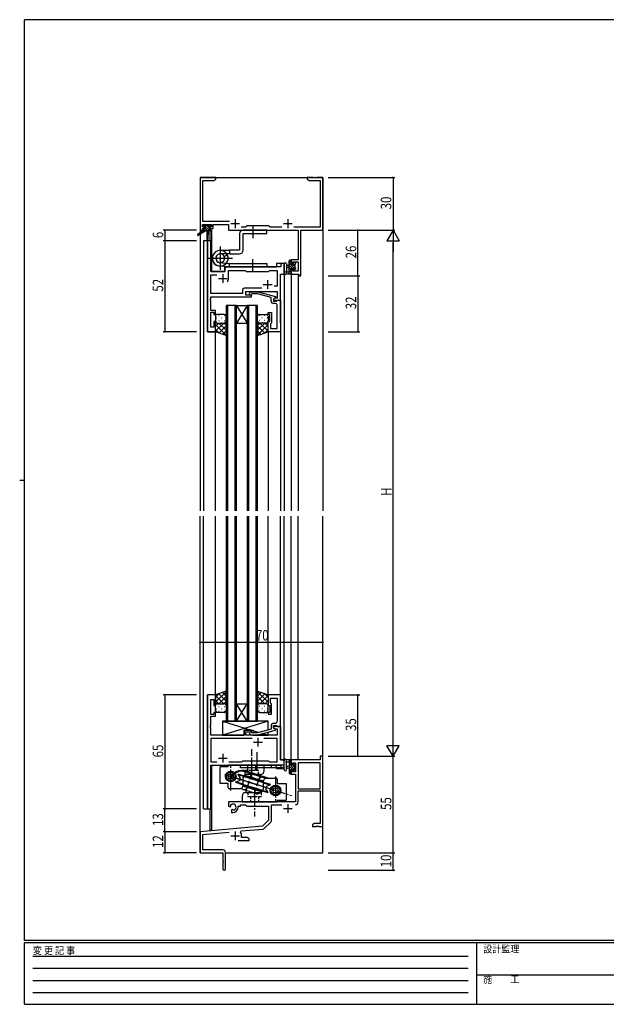
# Model space of a CAD drawing. Extents: x 0 to 793, y 0 to 564.
# Drawn here: x 0 to 334, y 0 to 561 of the extents above; entities that cross this region are included whole.
import ezdxf

# ---------------------------------------------------------------- set-up
doc = ezdxf.new("R2010")
doc.units = 0
doc.header["$MEASUREMENT"] = 0
for name, pattern in [('HIDDEN', [0.375, 0.25, -0.125]), ('YCENTER_1', [13, 10, -1, 1, -1]), ('YHIDDEN_1', [4, 3, -1])]:
    doc.linetypes.add(name, pattern=pattern)
for name, color, linetype in [('YKK_11', 7, 'CONTINUOUS'), ('YKK_12', 2, 'CONTINUOUS'), ('YKK_13', 4, 'CONTINUOUS'), ('YKK_D', 6, 'CONTINUOUS'), ('YKK_ZWAK', 7, 'CONTINUOUS')]:
    doc.layers.add(name, color=color, linetype=linetype)
doc.styles.get("Standard").update_dxf_attribs({"font": 'ROMANS.SHX', "bigfont": 'EXTFONT.SHX'})
doc.styles.add('YKK_OSSTYLE1', font='romans.shx', dxfattribs={"width": 0.9, "bigfont": 'EXTFONT.SHX'})

# ---------------------------------------------------------------- blocks, each defined once
blk = doc.blocks.new('A201')
at = {"layer": 'YKK_ZWAK', "color": 254, "linetype": 'Continuous'}
for p, q in [((571, 410), (21, 410)), ((21, 35), (21, 410)), ((19, 222.5), (21, 222.5)), ((571, 35), (21, 35)), ((544, 34), (21, 34)), ((21, 9), (21, 34)), ((205, 34), (205, 9)), ((21, 9), (544, 9))]:
    blk.add_line(p, q, dxfattribs=at)
at = {"layer": 'YKK_ZWAK', "color": 131, "linetype": 'HIDDEN'}
for p, q in [((24.28, 28.63), (201.57, 28.63)), ((24.28, 23.68), (201.57, 23.68)), ((24.28, 18.74), (201.57, 18.74)), ((24.28, 13.79), (201.57, 13.79))]:
    blk.add_line(p, q, dxfattribs=at)
at = {"layer": 'YKK_ZWAK', "color": 131, "linetype": 'Continuous'}
blk.add_line((205, 21), (297, 21), dxfattribs=at)
at = {"layer": 'YKK_ZWAK', "color": 131, "linetype": 'Continuous', "style": 'YKK_OSSTYLE1', "width": 0.9}
for s, p in [('変 更 記 事', (24.37, 29.39)), ('設計監理', (207.69, 30.05)), ('施\u3000\u3000工', (207.69, 17.68))]:
    blk.add_text(s, height=3, dxfattribs=at).set_placement(p)

msp = doc.modelspace()

# ---------------------------------------------------------------- linework, layer by layer
at = {"layer": 'YKK_11', "color": 0, "linetype": 'ByBlock', "ltscale": 0.5}
for p, q in [((102.8, 471.4), (102.8, 441.4)), ((111.8, 471.4), (102.8, 471.4)), ((104.43, 446.33), (104.43, 469.77)), ((104.43, 469.77), (110.71, 469.77)), ((110.71, 469.77), (111.8, 470.4)), ((111.8, 470.4), (111.8, 471.4)), ((163.8, 471.4), (163.8, 470.4)), ((167.34, 471.4), (163.8, 471.4)), ((163.8, 470.4), (164.89, 469.77)), ((164.89, 469.77), (171.17, 469.77)), ((167.53, 471.28), (167.34, 471.4)), ((168.07, 471.28), (167.53, 471.28)), ((168.26, 471.4), (168.07, 471.28)), ((168.34, 471.4), (168.26, 471.4)), ((168.53, 471.28), (168.34, 471.4)), ((169.07, 471.28), (168.53, 471.28)), ((169.26, 471.4), (169.07, 471.28)), ((172.8, 471.4), (169.26, 471.4)), ((171.17, 469.77), (171.17, 443.03)), ((172.8, 441.4), (172.8, 471.4)), ((104.1, 444.7), (109.3, 444.7)), ((104.1, 443.2), (104.1, 444.7)), ((119.65, 446.33), (104.43, 446.33)), ((109.3, 444.7), (109.3, 443.2)), ((110.3, 444.7), (119, 444.7)), ((110.3, 442.4), (110.3, 444.7)), ((119, 444.7), (119, 441.4)), ((129.6, 443.9), (128.73, 443.03)), ((141.8, 443.9), (129.6, 443.9)), ((142.67, 443.03), (141.8, 443.9)), ((102.8, 441.4), (104.1, 441.4)), ((105.2, 443.2), (104.1, 443.2)), ((104.1, 441.4), (104.1, 442.4)), ((104.1, 442.4), (105.2, 442.4)), ((105.2, 442.4), (105.2, 443.2)), ((109.3, 443.2), (108.2, 443.2)), ((108.2, 443.2), (108.2, 442.4)), ((108.2, 442.4), (110.3, 442.4)), ((119, 441.4), (158.67, 441.4)), ((128.73, 443.03), (126.15, 443.03)), ((149.45, 443.03), (142.67, 443.03)), ((171.17, 443.03), (156.15, 443.03)), ((158.67, 441.4), (158.67, 424.5)), ((160.3, 441.4), (172.8, 441.4)), ((160.3, 415.4), (160.3, 441.4)), ((107, 435.4), (107, 383.4)), ((108.93, 435.4), (107, 435.4)), ((108.93, 417.9), (108.93, 435.4)), ((148.87, 422.4), (148.87, 420.4)), ((150.8, 422.4), (148.87, 422.4)), ((150.8, 416.4), (150.8, 422.4)), ((154.8, 424.5), (154.8, 422.2)), ((158.67, 424.5), (154.8, 424.5)), ((154.8, 422.2), (155.6, 422.2)), ((155.6, 423.3), (158.67, 423.3)), ((155.6, 422.2), (155.6, 423.3)), ((158.67, 423.3), (158.67, 418.03)), ((117, 417.9), (108.93, 417.9)), ((108.93, 405.33), (108.93, 415.97)), ((108.93, 415.97), (112.45, 415.97)), ((117, 419.4), (117, 417.9)), ((148.87, 420.4), (118, 420.4)), ((119, 413.9), (119, 418.47)), ((119, 418.47), (128.53, 418.47)), ((128.53, 418.47), (129.1, 417.9)), ((129.1, 417.9), (141.8, 417.9)), ((141.8, 417.9), (142.37, 418.47)), ((142.37, 418.47), (146.67, 418.47)), ((146.67, 418.47), (146.67, 409.4)), ((148.6, 401.4), (148.6, 416.4)), ((148.6, 416.4), (150.8, 416.4)), ((154.8, 419.2), (154.8, 416.4)), ((155.6, 419.2), (154.8, 419.2)), ((154.8, 416.4), (159.1, 416.4)), ((155.6, 418.03), (155.6, 419.2)), ((158.67, 418.03), (155.6, 418.03)), ((159.1, 416.4), (159.1, 415.4)), ((159.1, 415.4), (160.3, 415.4)), ((126.97, 405.33), (108.93, 405.33)), ((126.97, 407.33), (126.97, 405.33)), ((137.95, 408.33), (127.97, 408.33)), ((137.95, 408.33), (127.97, 408.33)), ((128.9, 406.4), (146.67, 406.4)), ((128.9, 404.4), (128.9, 406.4)), ((132.1, 404.4), (128.9, 404.4)), ((130.98, 405.42), (131.75, 406.2)), ((131.75, 406.2), (135.7, 406.2)), ((132.25, 405), (131.82, 404.58)), ((132.1, 403.4), (132.1, 404.4)), ((135.54, 405), (132.25, 405)), ((143.3, 402.92), (135.54, 405)), ((135.7, 406.2), (145.8, 403.49)), ((146.67, 409.4), (144.97, 409.4)), ((146.67, 406.4), (146.67, 402.7)), ((108.81, 402.17), (108.93, 402.36)), ((108.81, 401.63), (108.81, 402.17)), ((108.93, 401.44), (108.81, 401.63)), ((108.81, 401.17), (108.93, 401.36)), ((108.81, 400.63), (108.81, 401.17)), ((108.93, 400.44), (108.81, 400.63)), ((108.93, 402.36), (108.93, 403.4)), ((108.93, 403.4), (132.1, 403.4)), ((108.93, 401.36), (108.93, 401.44)), ((108.93, 395.6), (108.93, 400.44)), ((143.3, 401.1), (143.3, 402.92)), ((145.8, 402.89), (144.6, 402.2)), ((145.47, 402.7), (144.6, 402.2)), ((144.6, 402.2), (144.6, 400.9)), ((144.6, 402.2), (144.6, 401.4)), ((144.6, 401.4), (148.6, 401.4)), ((144.6, 400.9), (146.4, 400.9)), ((145.67, 399.6), (144.8, 399.6)), ((146.67, 402.7), (145.47, 402.7)), ((145.8, 403.49), (145.8, 402.89)), ((146.4, 400.9), (146.6, 401.1)), ((146.6, 401.1), (146.9, 401.4)), ((146.67, 397.36), (146.67, 398.6)), ((146.9, 401.4), (148.6, 401.4)), ((148.6, 401.4), (148.6, 383.4)), ((111.6, 395.6), (108.93, 395.6)), ((108.93, 386.1), (108.93, 394.6)), ((108.93, 394.6), (110.6, 394.6)), ((110.6, 394.6), (110.6, 393.4)), ((110.6, 393.4), (111.6, 393.4)), ((111.6, 393.4), (111.6, 395.6)), ((141.6, 394.4), (143.6, 394.4)), ((141.6, 393.4), (141.6, 394.4)), ((142.6, 393.4), (141.6, 393.4)), ((142.6, 389.4), (142.6, 393.4)), ((143.6, 394.4), (143.6, 388.6)), ((146.79, 397.17), (146.67, 397.36)), ((146.67, 396.44), (146.79, 396.63)), ((146.67, 396.36), (146.67, 396.44)), ((146.79, 396.17), (146.67, 396.36)), ((146.67, 395.44), (146.79, 395.63)), ((146.67, 385.33), (146.67, 395.44)), ((146.79, 396.63), (146.79, 397.17)), ((146.79, 395.63), (146.79, 396.17)), ((110.6, 389.4), (110.6, 386.1)), ((111.6, 389.4), (110.6, 389.4)), ((111.6, 383.4), (111.6, 389.4)), ((141.6, 389.4), (142.6, 389.4)), ((141.6, 383.4), (141.6, 389.4)), ((143.1, 388.1), (142.9, 387.9)), ((142.9, 387.9), (142.9, 385.33)), ((143.6, 388.6), (143.1, 388.1)), ((107, 383.4), (111.6, 383.4)), ((110.6, 386.1), (108.93, 386.1)), ((148.6, 383.4), (141.6, 383.4)), ((142.9, 385.33), (146.67, 385.33)), ((107, 176.4), (107, 111.4)), ((111.6, 176.4), (107, 176.4)), ((111.6, 170.4), (111.6, 176.4)), ((141.6, 176.4), (141.6, 170.4)), ((148.6, 176.4), (141.6, 176.4)), ((142.9, 171.9), (142.9, 174.47)), ((142.9, 174.47), (146.67, 174.47)), ((146.67, 174.47), (146.67, 164.36)), ((148.6, 158.4), (148.6, 176.4)), ((108.93, 165.2), (108.93, 173.7)), ((108.93, 173.7), (110.6, 173.7)), ((110.6, 173.7), (110.6, 170.4)), ((110.6, 170.4), (111.6, 170.4)), ((141.6, 170.4), (142.6, 170.4)), ((142.6, 170.4), (142.6, 166.4)), ((143.1, 171.7), (142.9, 171.9)), ((143.6, 171.2), (143.1, 171.7)), ((143.6, 165.4), (143.6, 171.2)), ((110.6, 165.2), (108.93, 165.2)), ((108.93, 159.36), (108.93, 164.2)), ((108.93, 164.2), (111.6, 164.2)), ((110.6, 166.4), (110.6, 165.2)), ((111.6, 166.4), (110.6, 166.4)), ((111.6, 164.2), (111.6, 166.4)), ((141.6, 166.4), (141.6, 165.4)), ((142.6, 166.4), (141.6, 166.4)), ((141.6, 165.4), (143.6, 165.4)), ((146.67, 164.36), (146.79, 164.17)), ((146.79, 163.63), (146.67, 163.44)), ((146.67, 163.44), (146.67, 163.36)), ((146.67, 163.36), (146.79, 163.17)), ((146.79, 164.17), (146.79, 163.63)), ((146.79, 163.17), (146.79, 162.63)), ((108.81, 159.17), (108.93, 159.36)), ((108.81, 158.63), (108.81, 159.17)), ((108.93, 158.44), (108.81, 158.63)), ((108.81, 158.17), (108.93, 158.36)), ((108.81, 157.63), (108.81, 158.17)), ((108.93, 157.44), (108.81, 157.63)), ((108.93, 158.36), (108.93, 158.44)), ((108.93, 153.4), (108.93, 157.44)), ((143.3, 158.7), (143.3, 156.88)), ((144.6, 158.9), (146.4, 158.9)), ((144.6, 157.6), (144.6, 158.9)), ((144.6, 158.4), (144.6, 157.6)), ((148.6, 158.4), (144.6, 158.4)), ((145.8, 156.91), (144.6, 157.6)), ((144.6, 157.6), (145.47, 157.1)), ((145.67, 160.2), (144.8, 160.2)), ((146.4, 158.9), (146.6, 158.7)), ((146.6, 158.7), (146.9, 158.4)), ((146.79, 162.63), (146.67, 162.44)), ((146.67, 162.44), (146.67, 161.2)), ((146.9, 158.4), (148.6, 158.4)), ((148.6, 139.4), (148.6, 158.4)), ((127.9, 153.4), (108.93, 153.4)), ((127.9, 156.4), (127.9, 153.4)), ((132.1, 156.4), (127.9, 156.4)), ((128.9, 155.4), (132.1, 155.4)), ((128.9, 153.4), (128.9, 155.4)), ((146.67, 153.4), (128.9, 153.4)), ((130.98, 154.38), (131.75, 153.6)), ((131.75, 153.6), (135.7, 153.6)), ((132.25, 154.8), (131.82, 155.22)), ((132.1, 155.4), (132.1, 156.4)), ((135.54, 154.8), (132.25, 154.8)), ((143.3, 156.88), (135.54, 154.8)), ((135.7, 153.6), (145.8, 156.31)), ((145.47, 157.1), (146.67, 157.1)), ((145.8, 156.31), (145.8, 156.91)), ((146.67, 157.1), (146.67, 153.4)), ((108.93, 151.47), (108.93, 138.33)), ((132.45, 151.47), (108.93, 151.47)), ((132.45, 151.47), (108.93, 151.47)), ((146.67, 151.47), (139.15, 151.47)), ((146.67, 138.33), (146.67, 151.47)), ((171.17, 141.4), (171.17, 139.4)), ((172.8, 141.4), (171.17, 141.4)), ((172.8, 101.4), (172.8, 141.4)), ((108.93, 138.33), (112.45, 138.33)), ((108.93, 111.4), (108.93, 136.4)), ((108.93, 136.4), (148.87, 136.4)), ((119.15, 138.33), (126.63, 138.33)), ((126.63, 138.33), (127.2, 138.9)), ((127.2, 138.9), (141.8, 138.9)), ((141.8, 138.9), (142.37, 138.33)), ((142.37, 138.33), (146.67, 138.33)), ((150.8, 139.4), (148.6, 139.4)), ((148.87, 136.4), (148.87, 134.4)), ((150.8, 134.4), (150.8, 139.4)), ((171.17, 139.4), (154.8, 139.4)), ((154.8, 139.4), (154.8, 136.6)), ((154.8, 136.6), (155.6, 136.6)), ((155.6, 136.6), (155.6, 137.77)), ((155.6, 137.77), (157.1, 137.77)), ((157.1, 137.77), (157.1, 132.5)), ((171.17, 137.77), (158.73, 137.77)), ((158.73, 137.77), (158.73, 122.9)), ((158.73, 137.77), (158.73, 122.9)), ((171.17, 122.9), (171.17, 137.77)), ((148.87, 134.4), (150.8, 134.4)), ((154.8, 133.6), (154.8, 131.3)), ((155.6, 133.6), (154.8, 133.6)), ((154.8, 131.3), (157.1, 131.3)), ((155.6, 132.5), (155.6, 133.6)), ((157.1, 132.5), (155.6, 132.5)), ((157.1, 131.3), (157.1, 115.4)), ((158.73, 122.9), (171.17, 122.9)), ((158.73, 121.7), (171.17, 121.7)), ((158.73, 115.37), (158.73, 121.7)), ((171.17, 121.7), (171.17, 103.03)), ((157.1, 115.4), (119, 115.4)), ((119, 115.4), (119, 113.04)), ((119, 113.04), (119.9, 112.52)), ((119.9, 112.52), (120.25, 112.72)), ((120.27, 113.22), (120.24, 113.68)), ((120.25, 112.72), (120.27, 113.22)), ((124.5, 112.9), (125.8, 112.9)), ((124.5, 112.4), (124.5, 112.9)), ((125.8, 113.77), (128.73, 113.77)), ((125.8, 112.9), (125.8, 113.77)), ((128.73, 113.77), (129.6, 112.9)), ((129.6, 112.9), (141.8, 112.9)), ((141.8, 112.9), (141.8, 104.9)), ((143.43, 104.64), (143.43, 113.77)), ((143.43, 113.77), (149.45, 113.77)), ((107, 111.4), (108.93, 111.4)), ((121.15, 111.16), (120.8, 110.96)), ((120.8, 110.96), (120.8, 109.4)), ((120.8, 109.4), (121.5, 109.4)), ((121.6, 110.93), (121.15, 111.16)), ((121.98, 110.66), (121.6, 110.93)), ((138.42, 101.52), (102.8, 98.4)), ((141.8, 104.9), (138.42, 101.52)), ((139.41, 100.2), (143.14, 103.93)), ((167.89, 103.03), (166.8, 102.4)), ((166.8, 102.4), (166.8, 101.4)), ((166.8, 101.4), (168.84, 101.4)), ((171.17, 103.03), (167.89, 103.03)), ((168.84, 101.4), (169.03, 101.52)), ((169.03, 101.52), (169.57, 101.52)), ((169.57, 101.52), (169.76, 101.4)), ((169.76, 101.4), (169.84, 101.4)), ((169.84, 101.4), (170.03, 101.52)), ((170.03, 101.52), (170.57, 101.52)), ((170.57, 101.52), (170.76, 101.4)), ((170.76, 101.4), (172.8, 101.4)), ((102.8, 98.4), (102.8, 86.4)), ((104.43, 96.91), (119.43, 98.22)), ((104.43, 88.03), (104.43, 96.91)), ((125.94, 98.06), (126.32, 98.82)), ((126.32, 98.82), (138.79, 99.91)), ((126.5, 95.03), (126.5, 96.1)), ((124.45, 93.4), (130.8, 93.4)), ((129.71, 95.03), (126.5, 95.03)), ((130.8, 94.4), (129.71, 95.03)), ((130.8, 93.4), (130.8, 94.4)), ((102.8, 86.4), (115.8, 86.4)), ((115.7, 88.03), (104.43, 88.03)), ((115.8, 86.4), (115.8, 81.86)), ((117.3, 77.15), (117.3, 86.43)), ((115.8, 81.86), (115.92, 81.67)), ((115.92, 81.13), (115.8, 80.94)), ((115.8, 80.94), (115.8, 77.15)), ((115.92, 81.67), (115.92, 81.13))]:
    msp.add_line(p, q, dxfattribs=at)
at = {"layer": 'YKK_11', "color": 2, "ltscale": 0.5}
for p, q in [((120.3, 445.1), (125.3, 445.1)), ((122.8, 447.6), (122.8, 442.6)), ((150.3, 445.1), (155.3, 445.1)), ((152.8, 447.6), (152.8, 442.6)), ((115.8, 416.4), (115.8, 411.4)), ((113.3, 413.9), (118.3, 413.9)), ((138.8, 410.4), (143.8, 410.4)), ((141.3, 412.9), (141.3, 407.9)), ((135.8, 151.9), (135.8, 146.9)), ((133.3, 149.4), (138.3, 149.4)), ((113.3, 140.4), (118.3, 140.4)), ((115.8, 142.9), (115.8, 137.9)), ((152.8, 114.2), (152.8, 109.2)), ((150.3, 111.7), (155.3, 111.7)), ((120.3, 96.1), (125.3, 96.1)), ((122.8, 98.6), (122.8, 93.6))]:
    msp.add_line(p, q, dxfattribs=at)
at = {"layer": 'YKK_11', "color": 0, "linetype": 'ByBlock', "ltscale": 0.5}
for centre, radius, start, end in [((118, 419.4), 1, 90, 180), ((115.8, 413.9), 3.2, 321.6335, 360), ((127.97, 407.33), 1, 90, 180), ((131.4, 405), 0.6, 135, 315), ((144.8, 401.1), 1.5, 180, 270), ((145.67, 398.6), 1, 0, 90), ((144.8, 158.7), 1.5, 90, 180), ((145.67, 161.2), 1, 270, 360), ((131.4, 154.8), 0.6, 45, 225), ((121.5, 112.4), 1.8, 285.3669, 134.6331), ((121.5, 112.4), 3, 270, 360), ((157.13, 115.37), 1.6, 270, 360), ((142.43, 104.64), 1, 315, 360), ((122.8, 96.1), 3.7, 0, 31.9633), ((138.7, 100.91), 1, 275, 315), ((115.7, 86.43), 1.6, 0, 90), ((116.55, 77.15), 0.75, 180, 0)]:
    msp.add_arc(centre, radius, start, end, dxfattribs=at)
at = {"layer": 'YKK_12'}
for p, q in [((102.8, 471.4), (102.8, 281.4)), ((102.8, 471.4), (172.8, 471.4)), ((172.8, 471.4), (172.8, 281.4)), ((108.3, 441), (108.3, 435.4)), ((109.3, 441.4), (109, 441.4)), ((109.3, 441.4), (109.3, 417.9)), ((104.8, 435.4), (104.8, 281.4)), ((109, 435.4), (104.8, 435.4)), ((107, 383.4), (107, 435.4)), ((109, 435.4), (109, 417.9)), ((146.3, 422.4), (146.3, 420.4)), ((150.8, 422.4), (146.3, 422.4)), ((150.8, 422.4), (150.8, 281.4)), ((109, 417.9), (117, 417.9)), ((117, 420.4), (146.3, 420.4)), ((117, 417.9), (117, 420.4)), ((148.6, 388.4), (148.6, 416.4)), ((148.6, 416.4), (150.8, 416.4)), ((154.8, 416.4), (154.8, 281.4)), ((158.7, 416.4), (158.7, 281.4)), ((148.3, 401.4), (148.6, 401.4)), ((111.6, 383.4), (107, 383.4)), ((111.6, 281.4), (111.6, 383.4)), ((141.6, 383.4), (141.6, 281.4)), ((148.6, 383.7), (148.6, 281.4)), ((102.8, 86.4), (102.8, 278.4)), ((104.8, 111.4), (104.8, 278.4)), ((111.6, 176.4), (111.6, 278.4)), ((141.6, 176.4), (141.6, 278.4)), ((148.6, 176.1), (148.6, 278.4)), ((150.8, 134.4), (150.8, 278.4)), ((154.8, 139.4), (154.8, 278.4)), ((158.7, 139.4), (158.7, 278.4)), ((172.8, 86.4), (172.8, 278.4)), ((107, 111.4), (107, 176.4)), ((111.6, 176.4), (107, 176.4)), ((148.3, 158.4), (148.6, 158.4)), ((148.6, 158.4), (148.6, 139.4)), ((109, 111.4), (109, 136.4)), ((109, 136.4), (146.3, 136.4)), ((109.3, 136.4), (109.3, 99.1)), ((146.3, 134.4), (146.3, 136.4)), ((148.6, 139.4), (150.8, 139.4)), ((158.7, 139.4), (154.8, 139.4)), ((146.3, 134.4), (150.8, 134.4)), ((104.8, 111.4), (109, 111.4)), ((108.3, 111.4), (108.3, 99.1)), ((109.3, 99.1), (108.3, 99.1)), ((102.8, 86.4), (115.5, 86.4)), ((103.1, 86.4), (102.8, 86.4)), ((117.3, 86.4), (172.8, 86.4))]:
    msp.add_line(p, q, dxfattribs=at)
at = {"layer": 'YKK_12', "ltscale": 1.5}
for p, q in [((117.6, 398.4), (117.6, 281.4)), ((123.6, 398.4), (117.6, 398.4)), ((118.6, 281.4), (118.6, 398.4)), ((122.6, 398.4), (122.6, 281.4)), ((123.6, 281.4), (123.6, 398.4)), ((129.6, 398.4), (123.6, 388.4)), ((123.6, 398.4), (129.6, 388.4)), ((123.6, 398.4), (129.6, 398.4)), ((129.6, 398.4), (129.6, 281.4)), ((135.6, 398.4), (129.6, 398.4)), ((130.6, 281.4), (130.6, 398.4)), ((134.6, 398.4), (134.6, 281.4)), ((135.6, 281.4), (135.6, 398.4)), ((123.6, 388.4), (129.6, 388.4)), ((117.6, 278.4), (117.6, 161.4)), ((118.6, 161.4), (118.6, 278.4)), ((122.6, 278.4), (122.6, 161.4)), ((123.6, 161.4), (123.6, 278.4)), ((129.6, 278.4), (129.6, 161.4)), ((130.6, 161.4), (130.6, 278.4)), ((134.6, 278.4), (134.6, 161.4)), ((135.6, 161.4), (135.6, 278.4)), ((129.6, 161.4), (123.6, 171.4)), ((123.6, 161.4), (129.6, 171.4)), ((123.6, 171.4), (129.6, 171.4)), ((117.6, 161.4), (123.6, 161.4)), ((123.6, 161.4), (129.6, 161.4)), ((129.6, 161.4), (135.6, 161.4))]:
    msp.add_line(p, q, dxfattribs=at)
at = {"layer": 'YKK_13'}
for p, q in [((104.3, 443.5), (104.3, 444)), ((104.78, 443.2), (104.3, 443.68)), ((104.6, 444.3), (105.1, 444.3)), ((108.33, 441), (105.03, 444.3)), ((105.3, 444.1), (107.4, 444.1)), ((107.9, 442.78), (106.57, 444.1)), ((107.6, 444.3), (108.2, 444.3)), ((108.8, 443.22), (107.72, 444.3)), ((108.41, 444.21), (108.91, 443.71)), ((104.5, 441), (101.43, 438.95)), ((106, 441), (101.75, 438.44)), ((104.5, 441.7), (104.5, 441)), ((108.7, 441), (104.5, 441)), ((105.5, 443.2), (104.6, 443.2)), ((105.63, 441), (104.66, 441.97)), ((104.8, 442), (105.5, 442)), ((105.5, 442), (105.5, 443.2)), ((106.98, 441), (105.5, 442.48)), ((106.6, 441), (106.7, 435.99)), ((107.4, 441), (107.3, 435.99)), ((107.9, 442.74), (107.9, 442)), ((107.9, 442), (108.7, 442)), ((108.7, 443.2), (108.36, 443.2)), ((109, 441.67), (108.67, 442)), ((109, 441.7), (109, 441.3)), ((150.8, 422.13), (150.8, 416.97)), ((152, 422.13), (152, 418.17)), ((153.6, 421.3), (152.46, 421.2)), ((154.8, 424), (153.6, 422.8)), ((153.6, 416.4), (153.6, 424)), ((154.6, 422.46), (153.6, 421.46)), ((156.9, 422.06), (153.6, 418.76)), ((155.39, 421.9), (153.6, 420.11)), ((153.9, 424.3), (154.5, 424.3)), ((154.6, 423.2), (154.6, 421.9)), ((154.6, 423.2), (154.6, 423.2)), ((154.6, 421.9), (156, 421.9)), ((154.8, 424), (154.8, 423.4)), ((156.59, 423.1), (156, 422.51)), ((156, 421.9), (156, 422.8)), ((156.3, 423.1), (156.8, 423.1)), ((156.9, 422.1), (156.9, 420)), ((157.1, 422.26), (156.94, 422.1)), ((157.1, 422.8), (157.1, 422.3)), ((154.5, 416.4), (151.82, 416.4)), ((152.42, 417.6), (153.6, 417.6)), ((153.6, 420.1), (152.46, 420.2)), ((154.6, 418.42), (153.6, 417.42)), ((154.8, 417.27), (153.93, 416.4)), ((154.6, 419.5), (154.6, 417.5)), ((155.54, 419.5), (154.6, 419.5)), ((154.8, 417.3), (154.8, 416.7)), ((156.9, 420.72), (155.92, 419.74)), ((156, 418.7), (156, 419.04)), ((157.1, 419.57), (156.06, 418.53)), ((157.01, 418.99), (156.51, 418.49)), ((157.1, 419.8), (157.1, 419.2)), ((111.6, 389.4), (111.6, 389.4)), ((111.6, 386.57), (113.43, 388.4)), ((111.6, 383.74), (116.26, 388.4)), ((117.6, 381.55), (111.6, 387.55)), ((112.02, 391.32), (112.22, 391.32)), ((112.19, 388.49), (112.22, 388.49)), ((113.44, 392.74), (113.64, 392.74)), ((113.44, 389.91), (113.64, 389.91)), ((117.6, 384.38), (113.58, 388.4)), ((115.05, 391.32), (115.25, 391.32)), ((115.05, 388.49), (115.25, 388.49)), ((117.6, 387.21), (116.41, 388.4)), ((116.47, 392.74), (116.67, 392.74)), ((116.47, 389.91), (116.67, 389.91)), ((135.6, 384.38), (139.62, 388.4)), ((135.6, 387.21), (136.79, 388.4)), ((135.6, 381.55), (141.6, 387.55)), ((136.74, 392.74), (136.54, 392.74)), ((136.74, 389.91), (136.54, 389.91)), ((141.6, 383.74), (136.94, 388.4)), ((138.15, 391.32), (137.95, 391.32)), ((138.15, 388.49), (137.95, 388.49)), ((139.77, 392.74), (139.57, 392.74)), ((139.77, 389.91), (139.57, 389.91)), ((141.6, 386.57), (139.77, 388.4)), ((141.18, 391.32), (140.98, 391.32)), ((141.02, 388.49), (140.98, 388.49)), ((141.6, 389.4), (141.6, 389.4)), ((113.66, 382.66), (111.6, 384.72)), ((113.43, 382.75), (117.6, 386.91)), ((115.52, 382), (117.6, 384.08)), ((139.77, 382.75), (135.6, 386.91)), ((137.69, 382), (135.6, 384.08)), ((139.54, 382.66), (141.6, 384.72)), ((117.6, 178.25), (111.6, 172.25)), ((113.66, 177.14), (111.6, 175.08)), ((111.6, 176.06), (116.26, 171.4)), ((113.43, 177.05), (117.6, 172.89)), ((117.6, 175.42), (113.58, 171.4)), ((115.52, 177.8), (117.6, 175.72)), ((135.6, 178.25), (141.6, 172.25)), ((137.68, 177.8), (135.6, 175.72)), ((139.77, 177.05), (135.6, 172.89)), ((135.6, 175.42), (139.62, 171.4)), ((141.6, 176.06), (136.94, 171.4)), ((139.54, 177.14), (141.6, 175.08)), ((111.6, 173.23), (113.43, 171.4)), ((111.6, 170.4), (111.6, 170.4)), ((112.02, 168.48), (112.22, 168.48)), ((112.19, 171.31), (112.22, 171.31)), ((113.43, 169.89), (113.63, 169.89)), ((115.05, 171.31), (115.25, 171.31)), ((115.05, 168.48), (115.25, 168.48)), ((117.6, 172.59), (116.41, 171.4)), ((116.46, 169.89), (116.66, 169.89)), ((135.6, 172.59), (136.79, 171.4)), ((136.74, 169.89), (136.54, 169.89)), ((138.15, 171.31), (137.95, 171.31)), ((138.15, 168.48), (137.95, 168.48)), ((139.77, 169.89), (139.57, 169.89)), ((141.6, 173.23), (139.77, 171.4)), ((141.01, 171.31), (140.98, 171.31)), ((141.18, 168.48), (140.98, 168.48)), ((141.6, 170.4), (141.6, 170.4)), ((113.43, 167.06), (113.63, 167.06)), ((116.46, 167.06), (116.66, 167.06)), ((136.74, 167.06), (136.54, 167.06)), ((139.77, 167.06), (139.57, 167.06)), ((114.3, 125.9), (114.3, 135.4)), ((118.8, 135.4), (114.3, 135.4)), ((139.3, 136.4), (118.8, 136.4)), ((118.8, 135.4), (118.8, 136.4)), ((150.8, 136.4), (125.8, 136.4)), ((125.8, 134.9), (125.8, 136.4)), ((149.8, 134.9), (125.8, 134.9)), ((132.3, 128.88), (132.3, 140.06)), ((139.3, 133.1), (139.3, 136.4)), ((143.3, 136.4), (143.3, 134.9)), ((150.8, 133.67), (150.8, 138.83)), ((150.8, 135.9), (150.8, 136.4)), ((154.5, 139.4), (151.82, 139.4)), ((152, 133.67), (152, 137.63)), ((152.42, 138.2), (153.6, 138.2)), ((153.6, 135.7), (152.46, 135.6)), ((153.6, 139.4), (153.6, 131.8)), ((154.6, 137.38), (153.6, 138.38)), ((156.9, 133.74), (153.6, 137.04)), ((155.39, 133.9), (153.6, 135.69)), ((154.8, 138.53), (153.93, 139.4)), ((154.6, 136.3), (154.6, 138.3)), ((155.54, 136.3), (154.6, 136.3)), ((154.8, 138.5), (154.8, 139.1)), ((156.9, 135.08), (155.92, 136.06)), ((156, 137.1), (156, 136.76)), ((157.1, 136.23), (156.06, 137.27)), ((157.01, 136.81), (156.51, 137.31)), ((156.9, 133.7), (156.9, 135.8)), ((157.1, 136), (157.1, 136.6)), ((124.48, 130.79), (124.6, 131.17)), ((138.88, 126.27), (124.48, 130.79)), ((124.48, 130.79), (125.66, 128.94)), ((138.89, 126.69), (124.6, 131.17)), ((138.91, 127.21), (128.57, 130.45)), ((129.17, 132.36), (140.24, 128.88)), ((137.3, 131.1), (129.3, 131.1)), ((141.61, 128.98), (129.32, 132.84)), ((153.6, 134.5), (152.46, 134.6)), ((154.6, 133.34), (153.6, 134.34)), ((154.8, 131.8), (153.6, 133)), ((153.9, 131.5), (154.5, 131.5)), ((154.6, 133.9), (156, 133.9)), ((154.6, 132.6), (154.6, 133.9)), ((154.6, 132.6), (154.6, 132.6)), ((154.8, 131.8), (154.8, 132.4)), ((156, 133.9), (156, 133)), ((156.59, 132.7), (156, 133.29)), ((156.3, 132.7), (156.8, 132.7)), ((157.1, 133.54), (156.94, 133.7)), ((157.1, 133), (157.1, 133.5)), ((118.8, 125.9), (114.3, 125.9)), ((118.8, 123.4), (118.8, 125.9)), ((120.07, 128.4), (119.59, 128.55)), ((149.14, 120.85), (123.02, 129.05)), ((123.23, 126.78), (123.11, 126.4)), ((127.04, 125.16), (123.11, 126.4)), ((123.23, 126.78), (125.25, 127.62)), ((127.36, 125.49), (123.23, 126.78)), ((127.05, 124.64), (137.38, 121.4)), ((127.06, 125.16), (141.35, 120.68)), ((127.07, 125.58), (141.47, 121.06)), ((127.3, 124.9), (127.3, 129.1)), ((138.59, 126.36), (142.73, 125.06)), ((138.8, 126.9), (138.8, 122.7)), ((138.91, 126.68), (142.85, 125.45)), ((142.73, 125.06), (140.7, 124.22)), ((140.8, 128.9), (146.3, 128.9)), ((142.73, 125.06), (142.85, 125.45)), ((146.8, 128.4), (146.8, 125.9)), ((146.8, 125.9), (151.8, 125.9)), ((151.8, 125.9), (151.8, 116.4)), ((125.3, 122.9), (119.3, 122.9)), ((134.88, 120.09), (125.71, 122.96)), ((126.8, 118.7), (126.8, 115.4)), ((128.8, 120.7), (136.8, 120.7)), ((141.47, 121.06), (140.29, 122.91)), ((141.47, 121.06), (141.35, 120.68)), ((126.8, 115.4), (146.8, 115.4)), ((146.8, 116.4), (146.8, 115.4)), ((146.8, 116.4), (151.8, 116.4))]:
    msp.add_line(p, q, dxfattribs=at)
at = {"layer": 'YKK_13', "linetype": 'ByBlock', "ltscale": 0.5}
for p, q in [((132.8, 443.9), (132.8, 436.9)), ((114.04, 422.89), (118.8, 422.4)), ((118.8, 422.4), (140.79, 422.4)), ((119.6, 420.4), (119.6, 422.4)), ((132.79, 417.9), (132.79, 424.9)), ((140.79, 422.4), (140.79, 420.4)), ((118.58, 420.41), (113.81, 420.92)), ((140.79, 420.4), (118.8, 420.4))]:
    msp.add_line(p, q, dxfattribs=at)
at = {"layer": 'YKK_13', "linetype": 'ByBlock'}
for p, q in [((125.3, 439.4), (125.3, 429.92)), ((140.8, 441.4), (127.3, 441.4)), ((127.3, 429.92), (127.3, 439.4)), ((127.3, 439.4), (140.8, 439.4)), ((140.8, 439.4), (140.8, 441.4)), ((114.3, 432.05), (114.3, 418.75)), ((114.3, 429.92), (119.6, 429.92)), ((119.6, 427.92), (114.3, 427.92)), ((116.6, 426.43), (118.33, 427.42)), ((125.3, 429.92), (119.6, 429.92)), ((119.6, 429.92), (119.6, 427.92)), ((119.6, 427.92), (125.3, 427.92)), ((107.37, 425.4), (121.23, 425.4))]:
    msp.add_line(p, q, dxfattribs=at)
at = {"layer": 'YKK_13', "ltscale": 1.5}
for p, q in [((116.6, 393.4), (112.6, 393.4)), ((136.6, 393.4), (140.6, 393.4)), ((111.6, 392.4), (111.6, 389.4)), ((111.6, 383.4), (111.6, 389.4)), ((112.6, 388.4), (116.6, 388.4)), ((112.6, 388.4), (116.2, 388.4)), ((117.6, 389.4), (117.6, 392.4)), ((117.6, 389.4), (117.6, 381.26)), ((135.6, 389.4), (135.6, 392.4)), ((135.6, 389.4), (135.6, 381.26)), ((140.6, 388.4), (136.6, 388.4)), ((141.6, 392.4), (141.6, 389.4)), ((141.6, 383.4), (141.6, 389.4)), ((117.6, 381.26), (111.6, 383.4)), ((135.6, 381.26), (141.6, 383.4)), ((117.6, 178.54), (111.6, 176.4)), ((111.6, 176.4), (111.6, 170.4)), ((117.6, 170.4), (117.6, 178.54)), ((135.6, 170.4), (135.6, 178.54)), ((135.6, 178.54), (141.6, 176.4)), ((141.6, 176.4), (141.6, 170.4)), ((111.6, 167.4), (111.6, 170.4)), ((112.6, 171.4), (116.6, 171.4)), ((117.6, 170.4), (117.6, 167.4)), ((135.6, 170.4), (135.6, 167.4)), ((140.6, 171.4), (136.6, 171.4)), ((141.6, 167.4), (141.6, 170.4)), ((116.6, 166.4), (112.6, 166.4)), ((136.6, 166.4), (140.6, 166.4)), ((141.6, 161.4), (115.6, 153.4)), ((141.6, 161.4), (115.6, 161.4)), ((115.6, 161.4), (115.6, 153.4)), ((115.6, 161.4), (131.85, 156.4)), ((141, 161.4), (117, 161.4)), ((141.6, 156.42), (141.6, 161.4)), ((115.6, 153.4), (127.9, 153.4)), ((127.9, 156.4), (132.9, 156.4)), ((127.9, 153.4), (127.9, 156.4)), ((132.9, 156.4), (132.9, 154.8)), ((132.9, 156.08), (136.35, 155.02)), ((132.9, 153.6), (132.9, 153.4)), ((132.9, 153.6), (132.9, 153.4)), ((132.9, 153.4), (141.6, 153.4)), ((138.5, 154.35), (141.6, 153.4)), ((141.6, 153.4), (141.6, 155.18))]:
    msp.add_line(p, q, dxfattribs=at)
at = {"layer": 'YKK_13', "linetype": 'YCENTER_1'}
for p, q in [((132.3, 128.63), (132.3, 145.39)), ((135.3, 133.83), (135.3, 144.1)), ((120.3, 121.9), (120.3, 135.9)), ((116.81, 130.99), (154.95, 119.03)), ((145.8, 129.9), (145.8, 115.9)), ((133.8, 122.89), (133.8, 107.17))]:
    msp.add_line(p, q, dxfattribs=at)
at = {"layer": 'YKK_13', "linetype": 'YHIDDEN_1', "ltscale": 0.5}
for p, q in [((130.05, 133.4), (130.05, 136.4)), ((134.55, 133.4), (134.55, 136.4)), ((128.55, 131.1), (128.55, 133.4)), ((136.05, 133.4), (128.55, 133.4)), ((136.05, 131.1), (136.05, 133.4)), ((130.05, 120.7), (130.05, 118.4)), ((130.05, 118.4), (137.55, 118.4)), ((131.55, 118.4), (131.55, 115.4)), ((136.05, 118.4), (136.05, 115.4)), ((137.55, 120.7), (137.55, 118.4))]:
    msp.add_line(p, q, dxfattribs=at)
at = {"layer": 'YKK_13', "linetype": 'YHIDDEN_1'}
for p, q in [((128.82, 120.83), (132.45, 132.38)), ((137.13, 131.01), (133.51, 119.47))]:
    msp.add_line(p, q, dxfattribs=at)
at = {"layer": 'YKK_13'}
for centre, radius in [((120.3, 129.9), 3), ((120.3, 129.9), 2.5), ((120.3, 129.9), 1.5), ((145.8, 121.9), 3), ((145.8, 121.9), 2.5), ((145.8, 121.9), 1.5)]:
    msp.add_circle(centre, radius, dxfattribs=at)
for centre, radius, start, end in [((104.6, 444), 0.3, 90, 180), ((105.1, 444.1), 0.2, 0, 90), ((107.6, 444.1), 0.2, 90, 180), ((108.2, 444), 0.3, 45, 90), ((108.7, 443.5), 0.3, 270, 45), ((101.6, 438.7), 0.3, 123.769, 301.0615), ((104.6, 443.5), 0.3, 180, 270), ((104.8, 441.7), 0.3, 90, 180), ((107.9, 443.2), 0.25, 33.0557, 236.9443), ((107.6, 442.74), 0.3, 0, 56.9443), ((108.36, 443.5), 0.3, 213.0557, 270), ((108.7, 441.7), 0.3, 0, 90), ((108.7, 441.3), 0.3, 270, 0), ((107, 436), 0.3, 181.1696, 358.8554), ((151.4, 422.13), 0.6, 0.0402, 180.0402), ((152.5, 420.7), 0.5, 95.0921, 264.9079), ((153.9, 424), 0.3, 90, 180), ((154.5, 424), 0.3, 0, 90), ((154.6, 423.4), 0.2, 270, 0), ((156.3, 422.8), 0.3, 90, 180), ((156.8, 422.8), 0.3, 0, 90), ((156.9, 422.3), 0.2, 270, 0), ((151.1, 416.97), 0.3, 180, 229.4712), ((150.71, 416.51), 0.3, 349.4712, 49.4712), ((151.3, 416.4), 0.3, 169.4712, 330), ((151.82, 416.1), 0.3, 90, 150), ((151.9, 417.6), 0.3, 109.1898, 330), ((151.7, 418.17), 0.3, 289.1898, 0.0402), ((152.42, 417.3), 0.3, 90, 150), ((154.5, 416.7), 0.3, 270, 0), ((154.6, 417.3), 0.2, 360, 90), ((155.54, 419.8), 0.3, 270, 326.9443), ((156, 419.5), 0.25, 303.0557, 146.9443), ((156.3, 419.04), 0.3, 123.0557, 180), ((156.3, 418.7), 0.3, 180, 315), ((156.9, 419.8), 0.2, 0, 90), ((156.8, 419.2), 0.3, 315, 0), ((149.8, 135.9), 1, 270, 0), ((151.1, 138.83), 0.3, 130.5288, 180), ((150.71, 139.29), 0.3, 310.5288, 10.5288), ((151.3, 139.4), 0.3, 30, 190.5288), ((151.82, 139.7), 0.3, 210, 270), ((151.9, 138.2), 0.3, 30, 250.8102), ((151.7, 137.63), 0.3, 359.9598, 70.8102), ((152.5, 135.1), 0.5, 95.0921, 264.9079), ((152.42, 138.5), 0.3, 210, 270), ((154.5, 139.1), 0.3, 0, 90), ((154.6, 138.5), 0.2, 270, 0), ((155.54, 136), 0.3, 33.0557, 90), ((156, 136.3), 0.25, 213.0557, 56.9443), ((156.3, 137.1), 0.3, 45, 180), ((156.3, 136.76), 0.3, 180, 236.9443), ((156.9, 136), 0.2, 270, 0), ((156.8, 136.6), 0.3, 0, 45), ((126.63, 125.76), 7.57, 69.1872, 158.3479), ((126.61, 125.79), 7.05, 68.7385, 158.2535), ((129.3, 129.1), 2, 90, 180), ((138.11, 127.46), 2, 72.5816, 162.5816), ((137.3, 133.1), 2, 270, 0), ((151.4, 133.67), 0.6, 179.9598, 359.9598), ((153.9, 131.8), 0.3, 180, 270), ((154.5, 131.8), 0.3, 270, 0), ((154.6, 132.4), 0.2, 0, 90), ((156.3, 133), 0.3, 180, 270), ((156.8, 133), 0.3, 270, 0), ((156.9, 133.5), 0.2, 0, 90), ((124.9, 128.46), 0.9, 292.5816, 32.5816), ((125.3, 124.9), 2, 270, 0), ((127.84, 124.39), 2, 252.5816, 342.5816), ((140.8, 126.9), 2, 90, 180), ((141.05, 123.39), 0.9, 112.5816, 212.5816), ((146.3, 128.4), 0.5, 0, 90), ((119.3, 123.4), 0.5, 180, 270), ((128.8, 118.7), 2, 90, 180), ((135.48, 121.99), 2, 252.5816, 342.5816), ((136.8, 122.7), 2, 270, 0)]:
    msp.add_arc(centre, radius, start, end, dxfattribs=at)
at = {"layer": 'YKK_13', "linetype": 'ByBlock'}
for centre, radius, start, end in [((127.3, 439.4), 2, 90, 180), ((114.3, 425.42), 4.5, 90, 26.3878), ((114.3, 425.4), 4.5, 147.3977, 83.8423), ((114.3, 425.4), 2.52, 90, 24.0473), ((114.3, 425.4), 2.52, 147.3977, 84.1414), ((125.3, 429.92), 2, 270, 0)]:
    msp.add_arc(centre, radius, start, end, dxfattribs=at)
at = {"layer": 'YKK_13', "linetype": 'ByBlock', "ltscale": 0.5}
for centre, start in [((118.8, 422.4), 263.8423), ((122.3, 422.4), 266.4577)]:
    msp.add_arc(centre, 2, start, 269.9999, dxfattribs=at)
at = {"layer": 'YKK_13', "ltscale": 1.5}
for centre, start, end in [((112.6, 392.4), 90.0001, 180.0001), ((116.6, 392.4), 0.0001, 90.0001), ((136.6, 392.4), 89.9999, 179.9999), ((140.6, 392.4), 359.9999, 89.9999), ((112.6, 389.4), 180.0001, 270.0001), ((116.6, 389.4), 270.0001, 0.0001), ((136.6, 389.4), 179.9999, 269.9999), ((140.6, 389.4), 269.9999, 359.9999), ((112.6, 170.4), 89.9999, 179.9999), ((116.6, 170.4), 359.9999, 89.9999), ((136.6, 170.4), 90.0001, 180.0001), ((140.6, 170.4), 0.0001, 90.0001), ((112.6, 167.4), 179.9999, 269.9999), ((116.6, 167.4), 269.9999, 359.9999), ((136.6, 167.4), 180.0001, 270.0001), ((140.6, 167.4), 270.0001, 0.0001)]:
    msp.add_arc(centre, 1, start, end, dxfattribs=at)
at = {"layer": 'YKK_D'}
for p, q in [((175.8, 471.4), (213.8, 471.4)), ((212.8, 471.4), (212.8, 441.4)), ((100.8, 441.4), (81.8, 441.4)), ((82.8, 441.4), (82.8, 435.4)), ((175.8, 441.4), (213.8, 441.4)), ((175.8, 441.4), (213.8, 441.4)), ((175.8, 441.4), (193.8, 441.4)), ((192.8, 415.4), (192.8, 441.4)), ((212.8, 441.4), (209.3, 435.34)), ((212.8, 441.4), (212.8, 429.28)), ((212.8, 441.4), (216.3, 435.34)), ((100.8, 435.4), (81.8, 435.4)), ((100.8, 435.4), (81.8, 435.4)), ((82.8, 435.4), (82.8, 383.4)), ((209.3, 435.34), (216.3, 435.34)), ((212.8, 148.4), (212.8, 434.4)), ((175.8, 415.4), (193.8, 415.4)), ((175.8, 415.4), (193.8, 415.4)), ((192.8, 415.4), (192.8, 383.4)), ((100.8, 383.4), (81.8, 383.4)), ((175.8, 383.4), (193.8, 383.4)), ((102.8, 190.24), (102.8, 207.4)), ((102.8, 206.4), (172.8, 206.4)), ((172.8, 190.24), (172.8, 207.4)), ((100.8, 176.4), (81.8, 176.4)), ((82.8, 176.4), (82.8, 111.4)), ((175.8, 176.4), (193.8, 176.4)), ((192.8, 141.4), (192.8, 176.4)), ((212.8, 141.4), (212.8, 153.52)), ((216.3, 147.46), (209.3, 147.46)), ((212.8, 141.4), (209.3, 147.46)), ((212.8, 141.4), (216.3, 147.46)), ((175.8, 141.4), (213.8, 141.4)), ((175.8, 141.4), (213.8, 141.4)), ((175.8, 141.4), (193.8, 141.4)), ((212.8, 86.4), (212.8, 141.4)), ((100.8, 111.4), (81.8, 111.4)), ((100.8, 111.4), (81.8, 111.4)), ((82.8, 98.4), (82.8, 111.4)), ((100.8, 98.4), (81.8, 98.4)), ((100.8, 98.4), (81.8, 98.4)), ((82.8, 98.4), (82.8, 86.4)), ((100.8, 86.4), (81.8, 86.4)), ((175.8, 86.4), (213.8, 86.4)), ((175.8, 86.4), (213.8, 86.4)), ((212.8, 76.4), (212.8, 86.4)), ((175.8, 76.4), (213.8, 76.4))]:
    msp.add_line(p, q, dxfattribs=at)
at = {"layer": 'YKK_D', "linetype": 'ByBlock', "const_width": 0.85}
for points in [[(212.8, 471.29, 1), (212.8, 471.51, 1)], [(82.8, 441.29, 1), (82.8, 441.51, 1)], [(192.8, 441.29, 1), (192.8, 441.51, 1)], [(82.8, 435.29, 1), (82.8, 435.51, 1)], [(82.8, 435.51, 1), (82.8, 435.29, 1)], [(192.8, 415.51, 1), (192.8, 415.29, 1)], [(192.8, 415.29, 1), (192.8, 415.51, 1)], [(82.8, 383.51, 1), (82.8, 383.29, 1)], [(192.8, 383.51, 1), (192.8, 383.29, 1)], [(102.91, 206.4, 1), (102.69, 206.4, 1)], [(172.69, 206.4, 1), (172.91, 206.4, 1)], [(82.8, 176.29, 1), (82.8, 176.51, 1)], [(192.8, 176.29, 1), (192.8, 176.51, 1)], [(192.8, 141.51, 1), (192.8, 141.29, 1)], [(82.8, 111.51, 1), (82.8, 111.29, 1)], [(82.8, 111.29, 1), (82.8, 111.51, 1)], [(82.8, 98.29, 1), (82.8, 98.51, 1)], [(82.8, 98.51, 1), (82.8, 98.29, 1)], [(82.8, 86.51, 1), (82.8, 86.29, 1)], [(212.8, 86.51, 1), (212.8, 86.29, 1)], [(212.8, 86.29, 1), (212.8, 86.51, 1)], [(212.8, 76.51, 1), (212.8, 76.29, 1)]]:
    msp.add_lwpolyline(points, format="xyb", close=True, dxfattribs=at)

# ---------------------------------------------------------------- block references
at = {"layer": 'YKK_ZWAK', "xscale": 1.4, "yscale": 1.4, "zscale": 1.4}
msp.add_blockref('A201', (-26.6, -12.6), dxfattribs=at)

# ---------------------------------------------------------------- texts
at = {"layer": 'YKK_D', "width": 0.8}
for s, p in [('30', (211.8, 453.27)), ('6', (81.8, 436.84)), ('26', (191.8, 425.31)), ('52', (81.8, 406.32)), ('32', (191.8, 396.32)), ('H', (212, 289.85)), ('35', (191.8, 155.83)), ('65', (81.8, 140.79)), ('55', (211.8, 110.83)), ('13', (81.8, 101.66)), ('12', (81.8, 89.15)), ('10', (211.8, 78.1))]:
    msp.add_text(s, height=6, rotation=90, dxfattribs=at).set_placement(p)
msp.add_text('70', height=6, dxfattribs=at).set_placement((134.61, 207.4))

doc.saveas('drawing.dxf')
